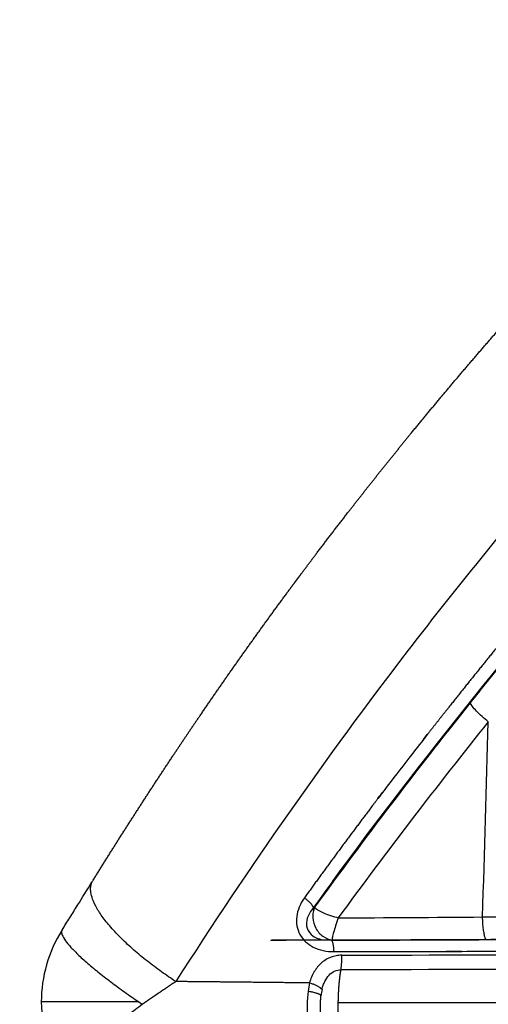
# Model space of a CAD drawing. Units: millimetres. Extents: x -2114 to 15039, y -235 to 11189.
# Drawn here: x 6109 to 6151, y 6515 to 6603 of the extents above; entities that cross this region are included whole.
import ezdxf

# ---------------------------------------------------------------- set-up
doc = ezdxf.new("R2010")
doc.units = ezdxf.units.MM
doc.layers.add('Make2D$可见线$普通线', color=18, linetype='Continuous')
doc.layers.add('Make2D$可见线$正切线', color=18, linetype='Continuous')
doc.linetypes.add('085-a Откосы укрепленные', pattern='A,0.9,[11,Russia-GOST_Topo.shx,S=0.1,R=180,X=0,Y=0],1,[13,Russia-GOST_Topo.shx,S=0.1,R=180,X=0,Y=0],0.1', length=2)
doc.dimstyles.new('Qitele', dxfattribs={"dimscale": 85, "dimtxt": 4, "dimasz": 5, "dimexe": 4, "dimexo": 0, "dimgap": 3, "dimtad": 1, "dimdec": 0, "dimrnd": 10, "dimzin": 1, "dimtxsty": 'Standard', "dimblk": 'OBLIQUE', "dimcen": 5, "dimdle": 4, "dimclrd": 256, "dimclre": 256, "dimclrt": 256, "dimadec": 0, "dimazin": 0, "dimtfac": 1, "dimtdec": 0, "dimtmove": 0, "dimatfit": 3, "dimldrblk": 'OBLIQUE', "dimfxl": 6, "dimfxlon": 1, "dimlwd": 40, "dimlwe": 30, "dimarcsym": 0})

# ---------------------------------------------------------------- blocks, each defined once
blk = doc.blocks.new('_Oblique')
at = {"color": 0, "linetype": 'ByBlock', "lineweight": -2}
blk.add_line((-0.5, -0.5), (0.5, 0.5), dxfattribs=at)
blk = doc.blocks.new('*D13')
at = {"lineweight": 40, "transparency": 16777216}
blk.add_line((1646.399, 2101.342), (1646.399, 7438.378), dxfattribs=at)
at = {"lineweight": 30, "transparency": 16777216}
for p, q in [((2156.399, 7098.378), (1306.399, 7098.378)), ((2156.399, 2441.342), (1306.399, 2441.342))]:
    blk.add_line(p, q, dxfattribs=at)
at = {"layer": 'Defpoints', "color": 0, "transparency": 16777216}
for p in [(1646.399, 7098.378), (6727.61, 7098.378), (6566.365, 2441.342)]:
    blk.add_point(p, dxfattribs=at)
at = {"lineweight": 40, "transparency": 16777216, "xscale": 425, "yscale": 425, "zscale": 425}
for p, rotation in [((1646.399, 7098.378), 90), ((1646.399, 2441.342), 270)]:
    blk.add_blockref('_Oblique', p, dxfattribs=dict(at, rotation=rotation))
at = {"transparency": 16777216, "insert": (1235.995, 4738.859), "char_height": 297.5, "attachment_point": 5, "rotation": 90}
blk.add_mtext('4660', dxfattribs=at)
blk = doc.blocks.new('*D14')
at = {"lineweight": 30, "transparency": 16777216}
for p, q in [((4219.092, 8704.945), (4219.092, 9554.945)), ((8993.757, 8704.945), (8993.757, 9554.945))]:
    blk.add_line(p, q, dxfattribs=at)
at = {"lineweight": 40, "transparency": 16777216}
blk.add_line((9333.757, 9214.945), (3879.092, 9214.945), dxfattribs=at)
at = {"layer": 'Defpoints', "color": 0, "transparency": 16777216}
for p in [(4219.092, 9214.945), (4219.092, 5409.214), (8993.757, 3674.552)]:
    blk.add_point(p, dxfattribs=at)
at = {"lineweight": 40, "transparency": 16777216, "xscale": 425, "yscale": 425, "zscale": 425, "rotation": 180}
blk.add_blockref('_Oblique', (4219.092, 9214.945), dxfattribs=at)
at = {"lineweight": 40, "transparency": 16777216, "xscale": 425, "yscale": 425, "zscale": 425}
blk.add_blockref('_Oblique', (8993.757, 9214.945), dxfattribs=at)
at = {"transparency": 16777216, "insert": (6593.081, 9625.349), "char_height": 297.5, "attachment_point": 5}
blk.add_mtext('4770', dxfattribs=at)
blk = doc.blocks.new('*D11')
at = {"lineweight": 40, "transparency": 16777216}
blk.add_line((831.388, 605.155), (831.388, 8935.202), dxfattribs=at)
at = {"lineweight": 30, "transparency": 16777216}
for p, q in [((1341.388, 8595.202), (491.388, 8595.202)), ((1341.388, 945.155), (491.388, 945.155))]:
    blk.add_line(p, q, dxfattribs=at)
at = {"layer": 'Defpoints', "color": 0, "transparency": 16777216}
for p in [(831.388, 8595.202), (6111.034, 8595.202), (6038.651, 945.155)]:
    blk.add_point(p, dxfattribs=at)
at = {"lineweight": 40, "transparency": 16777216, "xscale": 425, "yscale": 425, "zscale": 425}
for p, rotation in [((831.388, 8595.202), 90), ((831.388, 945.155), 270)]:
    blk.add_blockref('_Oblique', p, dxfattribs=dict(at, rotation=rotation))
at = {"transparency": 16777216, "insert": (420.984, 4800.062), "char_height": 297.5, "attachment_point": 5, "rotation": 90}
blk.add_mtext('7650', dxfattribs=at)
blk = doc.blocks.new('*D12')
at = {"lineweight": 30, "transparency": 16777216}
for p, q in [((2224.137, 9692.95), (2224.137, 10542.95)), ((10493.687, 9692.95), (10493.687, 10542.95))]:
    blk.add_line(p, q, dxfattribs=at)
at = {"lineweight": 40, "transparency": 16777216}
blk.add_line((10833.687, 10202.95), (1884.137, 10202.95), dxfattribs=at)
at = {"layer": 'Defpoints', "color": 0, "transparency": 16777216}
for p in [(2224.137, 10202.95), (2224.137, 5371.451), (10493.687, 4614.855)]:
    blk.add_point(p, dxfattribs=at)
at = {"lineweight": 40, "transparency": 16777216, "xscale": 425, "yscale": 425, "zscale": 425, "rotation": 180}
blk.add_blockref('_Oblique', (2224.137, 10202.95), dxfattribs=at)
at = {"lineweight": 40, "transparency": 16777216, "xscale": 425, "yscale": 425, "zscale": 425}
blk.add_blockref('_Oblique', (10493.687, 10202.95), dxfattribs=at)
at = {"transparency": 16777216, "insert": (6618.535, 10613.354), "char_height": 297.5, "attachment_point": 5}
blk.add_mtext('8270', dxfattribs=at)

msp = doc.modelspace()

# ---------------------------------------------------------------- linework, layer by layer
at = {"color": 0, "linetype": '085-a Откосы укрепленные'}
for radius in [1056.827, 1041.827]:
    msp.add_circle((6562.824, 5688.109), radius, dxfattribs=at)
at = {"layer": 'Make2D$可见线$普通线', "color": 0}
for p, q in [((6135.127, 6523.513), (6135.035, 6523.488)), ((6131.413, 6520.804), (6131.52, 6520.837))]:
    msp.add_line(p, q, dxfattribs=at)
for centre, radius, start, end in [((6512.02, 6251.605), 464.74, 141.33927, 144.15605), ((6123.009, 6515.332), 12, 148.00484, 180), ((6120.875, 12461.328), 5940.534, 270.1535053, 270.4645445), ((6123.552, 11546.305), 5025.492, 270.171081, 270.307583), ((6123.009, 6515.332), 12, 180, 215.034)]:
    msp.add_arc(centre, radius, start, end, dxfattribs=at)
msp.add_rational_spline([(6115.576, 6526.095), (6117.104, 6528.568), (6118.658, 6531.024), (6120.239, 6533.463), (6121.035, 6534.691), (6121.839, 6535.916), (6122.649, 6537.135), (6123.055, 6537.747), (6123.464, 6538.358), (6123.874, 6538.968), (6124.285, 6539.579), (6124.698, 6540.189), (6125.114, 6540.799), (6126.781, 6543.247), (6128.478, 6545.674), (6130.205, 6548.081), (6131.073, 6549.291), (6131.95, 6550.496), (6132.833, 6551.695), (6133.055, 6551.995), (6133.277, 6552.296), (6133.499, 6552.595), (6133.61, 6552.745), (6133.722, 6552.895), (6133.833, 6553.045), (6133.945, 6553.195), (6134.056, 6553.345), (6134.168, 6553.494), (6134.615, 6554.092), (6135.064, 6554.69), (6135.515, 6555.286), (6136.419, 6556.481), (6137.33, 6557.67), (6138.249, 6558.854), (6138.709, 6559.447), (6139.172, 6560.039), (6139.636, 6560.63), (6140.101, 6561.221), (6140.568, 6561.811), (6141.037, 6562.4), (6141.506, 6562.989), (6141.977, 6563.577), (6142.45, 6564.164), (6142.923, 6564.75), (6143.398, 6565.335), (6143.875, 6565.92), (6144.83, 6567.089), (6145.793, 6568.252), (6146.762, 6569.41), (6148.706, 6571.731), (6150.679, 6574.028), (6152.68, 6576.3), (6154.687, 6578.58), (6156.723, 6580.834), (6158.786, 6583.063)], [1, 0.999961034631, 0.999961034631, 1, 0.999989320489, 0.999989320489, 1, 1, 1, 1, 1, 1, 1, 0.999950645488, 0.999950645488, 1, 0.999986640961, 0.999986640961, 1, 1, 1, 1, 1, 1, 1, 1, 1, 1, 1, 1, 1, 0.999987216354, 0.999987216354, 1, 1, 1, 1, 1, 1, 1, 1, 1, 1, 1, 1, 1, 0.999987226769, 0.999987226769, 1, 0.999948779304, 0.999948779304, 1, 0.999948399941, 0.999948399941, 1], degree=3, knots=[0, 0, 0, 0, 8.719159, 8.719159, 8.719159, 13.111625, 13.111625, 13.111625, 15.397879, 15.397879, 15.397879, 17.686032, 17.686032, 17.686032, 26.571767, 26.571767, 26.571767, 31.040475, 31.040475, 31.040475, 32.186621, 32.186621, 32.186621, 32.759808, 32.759808, 32.759808, 33.33228, 33.33228, 33.33228, 35.622163, 35.622163, 35.622163, 40.117093, 40.117093, 40.117093, 42.409281, 42.409281, 42.409281, 44.702585, 44.702585, 44.702585, 46.995508, 46.995508, 46.995508, 49.287511, 49.287511, 49.287511, 53.816542, 53.816542, 53.816542, 62.899846, 62.899846, 62.899846, 72.011372, 72.011372, 72.011372, 72.011372], dxfattribs=at)
for points in [[(6136.91, 6526.075), (6144.933, 6537.052), (6153.637, 6547.814), (6162.68, 6558.449)], [(6135.035, 6523.488), (6135.089, 6523.564), (6135.144, 6523.64), (6135.198, 6523.715)], [(6135.295, 6523.747), (6135.239, 6523.669), (6135.183, 6523.591), (6135.127, 6523.513)], [(6136.79, 6520.815), (6134.995, 6520.81), (6133.203, 6520.807), (6131.413, 6520.804)], [(6131.52, 6520.837), (6150.251, 6520.85), (6169.309, 6521.026), (6188.396, 6521.188)], [(6136.79, 6520.815), (6136.814, 6520.822), (6136.836, 6520.828), (6136.859, 6520.831)]]:
    msp.add_open_spline(points, degree=3, dxfattribs=at)
msp.add_open_spline([(6112.851, 6521.722), (6113.083, 6522.09), (6113.313, 6522.456), (6113.541, 6522.822), (6113.656, 6523.005), (6113.771, 6523.189), (6113.885, 6523.372), (6113.999, 6523.555), (6114.114, 6523.738), (6114.228, 6523.921), (6114.661, 6524.616), (6115.088, 6525.304), (6115.509, 6525.986)], degree=3, knots=[0.000313, 0.000313, 0.000313, 0.000313, 1.319267, 1.319267, 1.319267, 1.982053, 1.982053, 1.982053, 2.646824, 2.646824, 2.646824, 5.176691, 5.176691, 5.176691, 5.176691], dxfattribs=at)
at = {"layer": 'Make2D$可见线$正切线', "color": 0}
msp.add_line((6119.666, 6515.332), (6111.017, 6515.332), dxfattribs=at)
for centre, radius, start, end in [((6607.113, 6176.67), 585.818, 140.946345, 141.426428), ((6568.881, 6207.357), 536.793, 141.44272, 141.99668), ((6519.817, 6244.302), 473.084, 141.27683, 143.935), ((2210.491, 6647.199), 3941.688, 358.192686, 358.445109), ((6503.503, 6256.718), 454.902, 141.53495, 144.06026), ((6246.996, 6185.96), 355.778, 108.2982, 108.31459), ((6072.581, 16433.286), 9910.705, 270.4488448, 270.6329531), ((6116.319, 11059.806), 4537.048, 270.266234, 270.428112), ((6099.471, 15314.248), 8793.51, 270.3326935, 270.5043774), ((6110.632, 15803.579), 9284.139, 270.1670424, 270.474404), ((6131.011, 6519.146), 6.697, 351.85702, 2.85301), ((6102.031, 16879.213), 10361.076, 270.1969171, 270.4725499), ((6146.181, 6514.935), 11.545, 173.25252, 185.42831), ((6141.551, 6515.486), 6.883, 167.14154, 173.27592), ((6140.659, 6515.374), 4.822, 167.42618, 173.43335)]:
    msp.add_arc(centre, radius, start, end, dxfattribs=at)
for points, knots in [([(6166.756, 6574.157), (6164.797, 6572.022), (6160.821, 6567.607), (6153.005, 6558.506), (6139.768, 6542.067), (6129.429, 6527.243), (6122.954, 6517.14)], [0, 0, 0, 0, 8.694078, 17.822365, 35.989978, 71.990786, 71.990786, 71.990786, 71.990786]), ([(6150.728, 6540.243), (6150.362, 6540.535), (6149.98, 6540.878), (6149.392, 6541.497), (6149.194, 6541.764), (6149.116, 6541.939)], [-3.194051, -3.194051, -3.194051, -3.194051, -2.694051, -2.694051, -2.194051, -2.194051, -2.194051, -2.194051]), ([(6134.388, 6524.584), (6134.202, 6524.333), (6133.908, 6523.796), (6133.584, 6522.686), (6133.822, 6521.234), (6135.172, 6520.018), (6136.367, 6519.805), (6136.995, 6519.799)], [0, 0, 0, 0, 0.937617, 1.820652, 3.455426, 5.113215, 7.001413, 7.001413, 7.001413, 7.001413]), ([(6135.198, 6523.715), (6135.074, 6523.579), (6134.857, 6523.276), (6134.566, 6522.683), (6134.513, 6521.859), (6135.14, 6521.08), (6135.775, 6520.898), (6136.114, 6520.843)], [0, 0, 0, 0, 0.561987, 1.092481, 2.005956, 2.882102, 3.920316, 3.920316, 3.920316, 3.920316]), ([(6135.295, 6523.747), (6135.236, 6523.605), (6135.149, 6523.302), (6135.117, 6522.657), (6135.341, 6521.859), (6135.974, 6521.119), (6136.563, 6520.873), (6136.859, 6520.837)], [0, 0, 0, 0, 0.463782, 0.937125, 1.925928, 2.893783, 3.785754, 3.785754, 3.785754, 3.785754]), ([(6135.295, 6523.747), (6135.327, 6523.707), (6135.411, 6523.625), (6135.652, 6523.456), (6136.303, 6523.133), (6136.935, 6522.933), (6137.401, 6522.807)], [0, 0, 0, 0, 0.153951, 0.350929, 0.880921, 2.330033, 2.330033, 2.330033, 2.330033]), ([(6137.401, 6522.807), (6137.315, 6522.574), (6137.165, 6522.147), (6136.987, 6521.572), (6136.888, 6521.181), (6136.854, 6520.954), (6136.853, 6520.872), (6136.858, 6520.841)], [0, 0, 0, 0, 0.744213, 1.358608, 1.804597, 1.952734, 2.047923, 2.047923, 2.047923, 2.047923]), ([(6137.7, 6519.479), (6137.536, 6519.479), (6137.214, 6519.449), (6136.585, 6519.274), (6135.868, 6518.841), (6135.207, 6518.031), (6134.94, 6517.371), (6134.841, 6517.017)], [0, 0, 0, 0, 0.488832, 0.967884, 1.950434, 2.961842, 4.064939, 4.064939, 4.064939, 4.064939]), ([(6135.953, 6516.424), (6135.984, 6516.561), (6136.053, 6516.811), (6136.235, 6517.259), (6136.538, 6517.725), (6137.048, 6518.105), (6137.446, 6518.196), (6137.64, 6518.197)], [0, 0, 0, 0, 0.42243, 0.775892, 1.45127, 2.066726, 2.648947, 2.648947, 2.648947, 2.648947])]:
    msp.add_open_spline(points, degree=3, knots=knots, dxfattribs=at)
for points, weights, knots in [([(6163.83, 6561.651), (6161.235, 6558.62), (6158.663, 6555.569), (6156.114, 6552.499), (6153.583, 6549.452), (6151.08, 6546.38), (6148.607, 6543.285), (6147.378, 6541.746), (6146.157, 6540.2), (6144.944, 6538.648), (6144.339, 6537.873), (6143.737, 6537.097), (6143.137, 6536.32), (6142.538, 6535.543), (6141.941, 6534.764), (6141.348, 6533.985), (6138.984, 6530.884), (6136.664, 6527.75), (6134.388, 6524.584)], [1, 0.999981132501, 0.999981132501, 1, 0.999970506371, 0.999970506371, 1, 0.999990025809, 0.999990025809, 1, 1, 1, 1, 1, 1, 1, 0.999934848226, 0.999934848226, 1], [0, 0, 0, 0, 11.970386, 11.970386, 11.970386, 23.855214, 23.855214, 23.855214, 29.764771, 29.764771, 29.764771, 29.767809, 29.767809, 29.767809, 29.770846, 29.770846, 29.770846, 41.468196, 41.468196, 41.468196, 41.468196]), ([(6137.4, 6515.266), (6158.622, 6515.266), (6180.069, 6515.271), (6201.453, 6515.276), (6214.186, 6515.279), (6226.896, 6515.282), (6239.606, 6515.286), (6249.387, 6515.289), (6259.167, 6515.293), (6268.944, 6515.299), (6288.322, 6515.32), (6307.699, 6515.324), (6327.077, 6515.31), (6337.41, 6515.299), (6347.734, 6515.274), (6358.043, 6515.392), (6376.278, 6515.601), (6394.503, 6516.246), (6412.707, 6517.327), (6421.959, 6517.888), (6431.205, 6518.529), (6440.445, 6519.251), (6445.344, 6519.627), (6450.242, 6520.018), (6455.139, 6520.423), (6459.179, 6520.758), (6463.217, 6521.103), (6467.255, 6521.458), (6470.2, 6521.716), (6473.145, 6521.98), (6476.088, 6522.249), (6476.453, 6522.282), (6476.815, 6522.315), (6477.175, 6522.348)], [1, 0.999999999965, 0.999999999929, 0.999999999894, 0.999999999894, 0.999999999894, 0.999999999894, 0.999999999894, 0.999999999894, 0.999999999894, 0.999999734897, 0.999999734897, 0.999999999894, 0.999999999894, 0.999999999894, 0.999999999894, 0.999809425852, 0.999809425852, 0.999999999894, 0.999974682248, 0.999974682248, 0.999999999894, 0.999997116059, 0.999997116059, 0.999999999894, 0.999998021117, 0.999998021117, 0.999999999894, 0.999998905745, 0.999998905745, 0.999999999894, 0.999999999929, 0.999999999965, 1], [-32.531225, -32.531225, -32.531225, -32.531225, -26.139915, -26.139915, -26.139915, -22.334197, -22.334197, -22.334197, -19.405411, -19.405411, -19.405411, 38.727287, 38.727287, 38.727287, 41.82833, 41.82833, 41.82833, 96.53209, 96.53209, 96.53209, 124.336623, 124.336623, 124.336623, 139.077577, 139.077577, 139.077577, 151.237853, 151.237853, 151.237853, 160.106325, 160.106325, 160.106325, 160.25326, 160.25326, 160.25326, 160.25326]), ([(6136.995, 6519.799), (6140.815, 6519.804), (6144.634, 6519.813), (6148.453, 6519.828), (6150.368, 6519.835), (6152.286, 6519.844), (6154.207, 6519.853), (6156.127, 6519.862), (6158.05, 6519.872), (6159.975, 6519.883), (6167.7, 6519.928), (6175.425, 6519.98), (6183.15, 6520.037)], [1, 0.999999416898, 0.999999416898, 1, 1, 1, 1, 1, 1, 1, 0.999999788281, 0.999999788281, 1], [0, 0, 0, 0, 11.45795, 11.45795, 11.45795, 11.463794, 11.463794, 11.463794, 11.469638, 11.469638, 11.469638, 34.645387, 34.645387, 34.645387, 34.645387]), ([(6137.4, 6515.266), (6137.401, 6515.304), (6137.401, 6515.341), (6137.402, 6515.378), (6137.404, 6515.527), (6137.408, 6515.677), (6137.414, 6515.825), (6137.424, 6516.116), (6137.44, 6516.406), (6137.462, 6516.695), (6137.467, 6516.766), (6137.473, 6516.836), (6137.479, 6516.905), (6137.485, 6516.975), (6137.491, 6517.043), (6137.498, 6517.11), (6137.511, 6517.245), (6137.525, 6517.377), (6137.54, 6517.505), (6137.568, 6517.736), (6137.601, 6517.967), (6137.64, 6518.197)], [1, 1.00000000027, 1.00000000055, 1.00000000082, 1.00000000082, 1.00000000082, 1.00000000082, 0.999873752895, 0.999873752895, 1.00000000082, 1.00000000082, 1.00000000082, 1.00000000082, 1.00000000082, 1.00000000082, 1.00000000082, 1.00000000082, 1.00000000082, 1.00000000082, 0.999781573534, 0.999781573534, 1.00000000082], [-49.231139, -49.231139, -49.231139, -49.231139, -49.196046, -49.196046, -49.196046, -49.056309, -49.056309, -49.056309, -48.185071, -48.185071, -48.185071, -48.115202, -48.115202, -48.115202, -48.045333, -48.045333, -48.045333, -47.905595, -47.905595, -47.905595, -47.205748, -47.205748, -47.205748, -47.205748]), ([(6122.954, 6517.14), (6122.462, 6516.809), (6121.968, 6516.474), (6121.471, 6516.135), (6121.347, 6516.05), (6121.223, 6515.965), (6121.099, 6515.881), (6120.975, 6515.796), (6120.851, 6515.711), (6120.727, 6515.626), (6120.48, 6515.456), (6120.232, 6515.286), (6119.986, 6515.115)], [1, 0.999999999991, 0.999999999981, 0.999999999972, 0.999999999972, 0.999999999973, 0.999999999973, 0.999999999973, 0.999999999973, 0.999999999973, 0.999999999982, 0.999999999991, 1], [-3.472024, -3.472024, -3.472024, -3.472024, -2.972024, -2.972024, -2.972024, -2.847024, -2.847024, -2.847024, -2.722024, -2.722024, -2.722024, -2.472024, -2.472024, -2.472024, -2.472024]), ([(6134.841, 6517.017), (6132.342, 6517.043), (6129.849, 6517.069), (6127.362, 6517.095), (6126.104, 6517.108), (6124.847, 6517.121), (6123.592, 6517.134), (6123.38, 6517.136), (6123.167, 6517.138), (6122.954, 6517.14)], [1, 1.0000000002, 1.0000000004, 1.0000000006, 1.00000000061, 1.00000000062, 1.00000000062, 1.00000000042, 1.00000000021, 1], [-11, -11, -11, -11, -10.371763, -10.371763, -10.371763, -10.053876, -10.053876, -10.053876, -10, -10, -10, -10]), ([(6135.849, 6514.132), (6135.836, 6514.276), (6135.827, 6514.425), (6135.822, 6514.575), (6135.819, 6514.651), (6135.817, 6514.727), (6135.816, 6514.803), (6135.815, 6514.88), (6135.815, 6514.957), (6135.816, 6515.034), (6135.817, 6515.187), (6135.822, 6515.339), (6135.831, 6515.489), (6135.839, 6515.638), (6135.852, 6515.784), (6135.869, 6515.926)], [1, 0.999999999971, 0.999999999942, 0.999999999913, 0.999999999913, 0.999999999913, 0.999999999913, 0.999999999912, 0.999999999912, 0.999999999913, 0.999999999913, 0.999999999913, 0.999999999914, 0.999999999943, 0.999999999971, 1], [-0.001795367, -0.001795367, -0.001795367, -0.001795367, -0.001346525, -0.001346525, -0.001346525, -0.001122104, -0.001122104, -0.001122104, -0.000897683, -0.000897683, -0.000897683, -0.000448842, -0.000448842, -0.000448842, 0, 0, 0, 0]), ([(6137.64, 6511.672), (6137.601, 6511.901), (6137.568, 6512.132), (6137.54, 6512.363), (6137.533, 6512.427), (6137.525, 6512.493), (6137.518, 6512.559), (6137.511, 6512.626), (6137.504, 6512.693), (6137.497, 6512.761), (6137.484, 6512.896), (6137.472, 6513.033), (6137.462, 6513.173), (6137.44, 6513.46), (6137.424, 6513.748), (6137.414, 6514.036), (6137.411, 6514.111), (6137.409, 6514.185), (6137.407, 6514.26), (6137.405, 6514.335), (6137.403, 6514.409), (6137.402, 6514.484), (6137.399, 6514.633), (6137.398, 6514.782), (6137.398, 6514.931), (6137.398, 6515.043), (6137.399, 6515.155), (6137.4, 6515.266)], [1, 0.999782090627, 0.999782090627, 1, 1, 1, 1, 1, 1, 1, 1, 1, 1, 0.999875381239, 0.999875381239, 1, 1, 1, 1, 1, 1, 1, 1, 1, 1, 0.999999999646, 0.999999999292, 0.999999998937], [0, 0, 0, 0, 0.698649, 0.698649, 0.698649, 0.756426, 0.756426, 0.756426, 0.814202, 0.814202, 0.814202, 0.929756, 0.929756, 0.929756, 1.794777, 1.794777, 1.794777, 1.852554, 1.852554, 1.852554, 1.910331, 1.910331, 1.910331, 2.025884, 2.025884, 2.025884, 2.112419, 2.112419, 2.112419, 2.112419])]:
    msp.add_rational_spline(points, weights, degree=3, knots=knots, dxfattribs=at)
for points, weights in [([(6122.954, 6517.14), (6113.764, 6523.162), (6115.576, 6526.095)], [1, 0.721785950798, 0.960596396487]), ([(6135.198, 6523.715), (6135.083, 6524.072), (6134.388, 6524.584)], [1, 0.832648829568, 1]), ([(6150.531, 6520.886), (6150.274, 6521.202), (6150.219, 6522.885)], [1, 0.825212489121, 1]), ([(6112.851, 6521.722), (6112.082, 6520.504), (6119.666, 6515.332)], [0.96398001629, 0.771687833771, 1]), ([(6136.79, 6520.815), (6136.959, 6520.658), (6136.995, 6519.799)], [1, 0.828930423337, 1]), ([(6134.716, 6516.291), (6135.681, 6516.118), (6135.869, 6515.926)], [1, 0.832918414729, 1]), ([(6135.953, 6516.424), (6135.747, 6516.727), (6134.841, 6517.017)], [1, 0.842427526195, 1]), ([(6119.666, 6515.332), (6119.825, 6515.224), (6119.986, 6515.115)], [1, 0.999863679543, 1]), ([(6119.986, 6515.115), (6112.465, 6509.452), (6113.213, 6508.401)], [1, 0.766779368682, 0.967243488755])]:
    msp.add_rational_spline(points, weights, degree=2, dxfattribs=at)

# ---------------------------------------------------------------- dimensions: what is measured, and where the dimension line sits
for base, p1, p2, angle, picture, middle in [((2224.137, 10202.95), (10493.687, 4614.855), (2224.137, 5371.451), 180, '*D12', (6618.535, 10202.95)), ((4219.092, 9214.945), (8993.757, 3674.552), (4219.092, 5409.214), 180, '*D14', (6593.081, 9214.945)), ((831.388, 8595.202), (6038.651, 945.155), (6111.034, 8595.202), 90, '*D11', (831.388, 4800.062)), ((1646.399, 7098.378), (6566.365, 2441.342), (6727.61, 7098.378), 90, '*D13', (1646.399, 4738.859))]:
    dim = msp.add_linear_dim(base=base, p1=p1, p2=p2, angle=angle, dimstyle='Qitele', override={"dimtxt": 3.5})
    dim.commit()
    dim.dimension.update_dxf_attribs({"geometry": picture, "text_midpoint": middle, "dimtype": 160})

doc.saveas('drawing.dxf')
